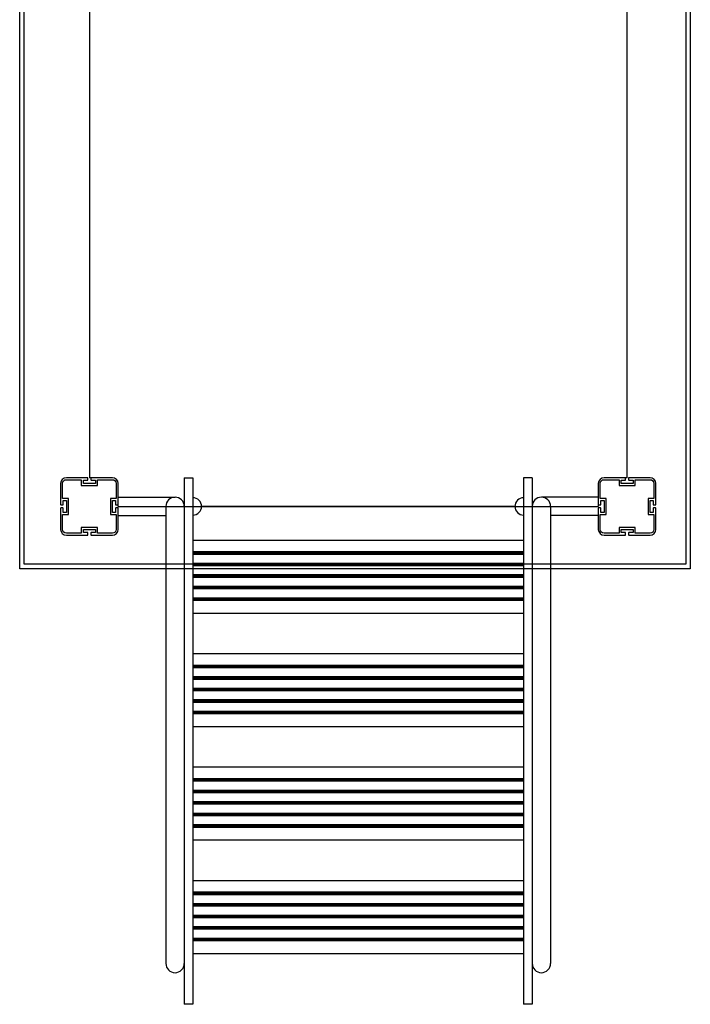
# Model space of a CAD drawing. Units: millimetres. Extents: x -11294 to 10429, y -7142 to 7327.
# Drawn here: x -27 to 1139, y -3883 to -2170 of the extents above; entities that cross this region are included whole.
import ezdxf

# ---------------------------------------------------------------- set-up
doc = ezdxf.new("R2010")
doc.units = ezdxf.units.MM
doc.layers.add('DEFAULT', color=7, linetype='Continuous')

msp = doc.modelspace()

# ---------------------------------------------------------------- linework, layer by layer
at = {"layer": 'DEFAULT', "color": 0}
for p, q in [((-27, -3125.4), (-27, -1963.7)), ((1139.1, -1963.7), (1139.1, -3125.4)), ((-19, -3117.4), (-19, -1971.7)), ((1131.1, -1971.7), (1131.1, -3117.4)), ((94.2, -2131.7), (94.2, -2966.7)), ((1029.2, -2966.7), (1029.2, -2131.7)), ((44.2, -2976.7), (44.2, -3013.5)), ((47.7, -3002.7), (47.7, -2976.7)), ((91, -2966.7), (54.2, -2966.7)), ((54.2, -2970.2), (80.2, -2970.2)), ((80.2, -2970.2), (80.2, -2980.2)), ((83.7, -2971.2), (91, -2971.2)), ((83.7, -2976.7), (83.7, -2971.2)), ((104.7, -2976.7), (83.7, -2976.7)), ((91.5, -2970.7), (91.5, -2967.2)), ((97.4, -2966.7), (94.2, -2966.7)), ((96.9, -2967.2), (96.9, -2970.7)), ((134.2, -2966.7), (97.4, -2966.7)), ((97.4, -2971.2), (104.7, -2971.2)), ((104.7, -2971.2), (104.7, -2976.7)), ((108.2, -2970.2), (134.2, -2970.2)), ((108.2, -2980.2), (108.2, -2970.2)), ((140.7, -2976.7), (140.7, -3002.7)), ((144.2, -3013.5), (144.2, -2976.7)), ((259.2, -2966.7), (259.2, -3882.7)), ((259.2, -2966.7), (274.2, -2966.7)), ((274.2, -2966.7), (274.2, -3882.7)), ((849.2, -2966.7), (849.2, -3882.7)), ((864.2, -2966.7), (849.2, -2966.7)), ((864.2, -2966.7), (864.2, -3882.7)), ((979.2, -2976.7), (979.2, -3013.5)), ((982.7, -3002.7), (982.7, -2976.7)), ((1026, -2966.7), (989.2, -2966.7)), ((989.2, -2970.2), (1015.2, -2970.2)), ((1015.2, -2970.2), (1015.2, -2980.2)), ((1018.7, -2971.2), (1026, -2971.2)), ((1018.7, -2976.7), (1018.7, -2971.2)), ((1039.7, -2976.7), (1018.7, -2976.7)), ((1029.2, -2966.7), (1026, -2966.7)), ((1026.5, -2970.7), (1026.5, -2967.2)), ((1031.9, -2967.2), (1031.9, -2970.7)), ((1069.2, -2966.7), (1032.4, -2966.7)), ((1032.4, -2971.2), (1039.7, -2971.2)), ((1039.7, -2971.2), (1039.7, -2976.7)), ((1043.2, -2970.2), (1069.2, -2970.2)), ((1043.2, -2980.2), (1043.2, -2970.2)), ((1075.7, -2976.7), (1075.7, -3002.7)), ((1079.2, -3013.5), (1079.2, -2976.7)), ((80.2, -2980.2), (108.2, -2980.2)), ((1015.2, -2980.2), (1043.2, -2980.2)), ((44.7, -3014), (48.2, -3014)), ((57.7, -3002.7), (47.7, -3002.7)), ((48.7, -3006.2), (54.2, -3006.2)), ((48.7, -3013.5), (48.7, -3006.2)), ((54.2, -3006.2), (54.2, -3027.2)), ((57.7, -3030.7), (57.7, -3002.7)), ((130.7, -3002.7), (130.7, -3030.7)), ((140.7, -3002.7), (130.7, -3002.7)), ((134.2, -3006.2), (139.7, -3006.2)), ((134.2, -3027.2), (134.2, -3006.2)), ((139.7, -3006.2), (139.7, -3013.5)), ((140.2, -3014), (143.7, -3014)), ((144.2, -3000.7), (243.2, -3000.7)), ((144.2, -3016.7), (144.2, -3013.5)), ((979.2, -3000.7), (880.2, -3000.7)), ((979.2, -3013.5), (979.2, -3016.7)), ((979.7, -3014), (983.2, -3014)), ((992.7, -3002.7), (982.7, -3002.7)), ((983.7, -3006.2), (989.2, -3006.2)), ((983.7, -3013.5), (983.7, -3006.2)), ((989.2, -3006.2), (989.2, -3027.2)), ((992.7, -3030.7), (992.7, -3002.7)), ((1065.7, -3002.7), (1065.7, -3030.7)), ((1075.7, -3002.7), (1065.7, -3002.7)), ((1069.2, -3006.2), (1074.7, -3006.2)), ((1069.2, -3027.2), (1069.2, -3006.2)), ((1074.7, -3006.2), (1074.7, -3013.5)), ((1075.2, -3014), (1078.7, -3014)), ((44.2, -3019.9), (44.2, -3056.7)), ((48.2, -3019.4), (44.7, -3019.4)), ((47.7, -3030.7), (57.7, -3030.7)), ((47.7, -3056.7), (47.7, -3030.7)), ((48.7, -3027.2), (48.7, -3019.9)), ((54.2, -3027.2), (48.7, -3027.2)), ((130.7, -3030.7), (140.7, -3030.7)), ((139.7, -3027.2), (134.2, -3027.2)), ((139.7, -3019.9), (139.7, -3027.2)), ((143.7, -3019.4), (140.2, -3019.4)), ((140.7, -3030.7), (140.7, -3056.7)), ((144.2, -3016.7), (979.2, -3016.7)), ((144.2, -3056.7), (144.2, -3019.9)), ((227.2, -3016.7), (227.2, -3811.7)), ((227.2, -3016.7), (227.2, -3811.7)), ((834.2, -3016.7), (289.2, -3016.7)), ((896.2, -3016.7), (896.2, -3811.7)), ((979.2, -3019.9), (979.2, -3056.7)), ((983.2, -3019.4), (979.7, -3019.4)), ((982.7, -3030.7), (992.7, -3030.7)), ((982.7, -3056.7), (982.7, -3030.7)), ((983.7, -3027.2), (983.7, -3019.9)), ((989.2, -3027.2), (983.7, -3027.2)), ((1065.7, -3030.7), (1075.7, -3030.7)), ((1074.7, -3027.2), (1069.2, -3027.2)), ((1074.7, -3019.9), (1074.7, -3027.2)), ((1078.7, -3019.4), (1075.2, -3019.4)), ((1075.7, -3030.7), (1075.7, -3056.7)), ((1079.2, -3056.7), (1079.2, -3019.9)), ((144.2, -3032.7), (227.2, -3032.7)), ((979.2, -3032.7), (896.2, -3032.7)), ((80.2, -3063.2), (54.2, -3063.2)), ((80.2, -3053.2), (80.2, -3063.2)), ((108.2, -3053.2), (80.2, -3053.2)), ((83.7, -3056.7), (104.7, -3056.7)), ((83.7, -3062.2), (83.7, -3056.7)), ((91, -3062.2), (83.7, -3062.2)), ((91.5, -3066.2), (91.5, -3062.7)), ((96.9, -3062.7), (96.9, -3066.2)), ((104.7, -3062.2), (97.4, -3062.2)), ((104.7, -3056.7), (104.7, -3062.2)), ((108.2, -3063.2), (108.2, -3053.2)), ((134.2, -3063.2), (108.2, -3063.2)), ((1015.2, -3063.2), (989.2, -3063.2)), ((1015.2, -3053.2), (1015.2, -3063.2)), ((1043.2, -3053.2), (1015.2, -3053.2)), ((1018.7, -3056.7), (1039.7, -3056.7)), ((1018.7, -3062.2), (1018.7, -3056.7)), ((1026, -3062.2), (1018.7, -3062.2)), ((1026.5, -3066.2), (1026.5, -3062.7)), ((1031.9, -3062.7), (1031.9, -3066.2)), ((1039.7, -3062.2), (1032.4, -3062.2)), ((1039.7, -3056.7), (1039.7, -3062.2)), ((1043.2, -3063.2), (1043.2, -3053.2)), ((1069.2, -3063.2), (1043.2, -3063.2)), ((54.2, -3066.7), (91, -3066.7)), ((97.4, -3066.7), (134.2, -3066.7)), ((849.2, -3075.7), (274.2, -3075.7)), ((989.2, -3066.7), (1026, -3066.7)), ((1032.4, -3066.7), (1069.2, -3066.7)), ((274.2, -3095.2), (849.2, -3095.2)), ((274.2, -3096.2), (849.2, -3096.2)), ((274.2, -3096.5), (849.2, -3096.5)), ((274.2, -3098.7), (849.2, -3098.7)), ((274.2, -3099), (849.2, -3099)), ((274.2, -3099.5), (849.2, -3099.5)), ((274.2, -3115.3), (849.2, -3115.3)), ((274.2, -3116.2), (849.2, -3116.2)), ((274.2, -3116.5), (849.2, -3116.5)), ((1139.1, -3125.4), (-27, -3125.4)), ((1131.1, -3117.4), (-19, -3117.4)), ((274.2, -3118.8), (849.2, -3118.8)), ((274.2, -3119.1), (849.2, -3119.1)), ((274.2, -3119.5), (849.2, -3119.5)), ((274.2, -3135.4), (849.2, -3135.4)), ((274.2, -3136.3), (849.2, -3136.3)), ((274.2, -3136.6), (849.2, -3136.6)), ((274.2, -3138.8), (849.2, -3138.8)), ((274.2, -3139.1), (849.2, -3139.1)), ((274.2, -3139.6), (849.2, -3139.6)), ((274.2, -3155.4), (849.2, -3155.4)), ((274.2, -3156.4), (849.2, -3156.4)), ((274.2, -3156.7), (849.2, -3156.7)), ((274.2, -3158.9), (849.2, -3158.9)), ((274.2, -3159.2), (849.2, -3159.2)), ((274.2, -3159.7), (849.2, -3159.7)), ((274.2, -3175.5), (849.2, -3175.5)), ((274.2, -3176.4), (849.2, -3176.4)), ((274.2, -3176.8), (849.2, -3176.8)), ((274.2, -3179), (849.2, -3179)), ((274.2, -3179.3), (849.2, -3179.3)), ((274.2, -3179.7), (849.2, -3179.7)), ((849.2, -3202.7), (274.2, -3202.7)), ((849.2, -3273.1), (274.2, -3273.1)), ((274.2, -3292.6), (849.2, -3292.6)), ((274.2, -3293.5), (849.2, -3293.5)), ((274.2, -3293.8), (849.2, -3293.8)), ((274.2, -3296), (849.2, -3296)), ((274.2, -3296.3), (849.2, -3296.3)), ((274.2, -3296.8), (849.2, -3296.8)), ((274.2, -3312.6), (849.2, -3312.6)), ((274.2, -3313.6), (849.2, -3313.6)), ((274.2, -3313.9), (849.2, -3313.9)), ((274.2, -3316.1), (849.2, -3316.1)), ((274.2, -3316.4), (849.2, -3316.4)), ((274.2, -3316.9), (849.2, -3316.9)), ((274.2, -3332.7), (849.2, -3332.7)), ((274.2, -3333.6), (849.2, -3333.6)), ((274.2, -3333.9), (849.2, -3333.9)), ((274.2, -3336.2), (849.2, -3336.2)), ((274.2, -3336.5), (849.2, -3336.5)), ((274.2, -3336.9), (849.2, -3336.9)), ((274.2, -3352.8), (849.2, -3352.8)), ((274.2, -3353.7), (849.2, -3353.7)), ((274.2, -3354), (849.2, -3354)), ((274.2, -3356.2), (849.2, -3356.2)), ((274.2, -3356.5), (849.2, -3356.5)), ((274.2, -3357), (849.2, -3357)), ((274.2, -3372.8), (849.2, -3372.8)), ((274.2, -3373.8), (849.2, -3373.8)), ((274.2, -3374.1), (849.2, -3374.1)), ((274.2, -3376.3), (849.2, -3376.3)), ((274.2, -3376.6), (849.2, -3376.6)), ((274.2, -3377.1), (849.2, -3377.1)), ((849.2, -3400.1), (274.2, -3400.1)), ((849.2, -3470.4), (274.2, -3470.4)), ((274.2, -3489.9), (849.2, -3489.9)), ((274.2, -3490.8), (849.2, -3490.8)), ((274.2, -3491.1), (849.2, -3491.1)), ((274.2, -3493.4), (849.2, -3493.4)), ((274.2, -3493.7), (849.2, -3493.7)), ((274.2, -3494.1), (849.2, -3494.1)), ((274.2, -3510), (849.2, -3510)), ((274.2, -3510.9), (849.2, -3510.9)), ((274.2, -3511.2), (849.2, -3511.2)), ((274.2, -3513.4), (849.2, -3513.4)), ((274.2, -3513.7), (849.2, -3513.7)), ((274.2, -3514.2), (849.2, -3514.2)), ((274.2, -3530), (849.2, -3530)), ((274.2, -3531), (849.2, -3531)), ((274.2, -3531.3), (849.2, -3531.3)), ((274.2, -3533.5), (849.2, -3533.5)), ((274.2, -3533.8), (849.2, -3533.8)), ((274.2, -3534.3), (849.2, -3534.3)), ((274.2, -3550.1), (849.2, -3550.1)), ((274.2, -3551), (849.2, -3551)), ((274.2, -3551.4), (849.2, -3551.4)), ((274.2, -3553.6), (849.2, -3553.6)), ((274.2, -3553.9), (849.2, -3553.9)), ((274.2, -3554.3), (849.2, -3554.3)), ((274.2, -3570.2), (849.2, -3570.2)), ((274.2, -3571.1), (849.2, -3571.1)), ((274.2, -3571.4), (849.2, -3571.4)), ((274.2, -3573.6), (849.2, -3573.6)), ((274.2, -3573.9), (849.2, -3573.9)), ((274.2, -3574.4), (849.2, -3574.4)), ((849.2, -3597.4), (274.2, -3597.4)), ((849.2, -3667.7), (274.2, -3667.7)), ((274.2, -3687.2), (849.2, -3687.2)), ((274.2, -3688.2), (849.2, -3688.2)), ((274.2, -3688.5), (849.2, -3688.5)), ((274.2, -3690.7), (849.2, -3690.7)), ((274.2, -3691), (849.2, -3691)), ((274.2, -3691.5), (849.2, -3691.5)), ((274.2, -3707.3), (849.2, -3707.3)), ((274.2, -3708.2), (849.2, -3708.2)), ((274.2, -3708.6), (849.2, -3708.6)), ((274.2, -3710.8), (849.2, -3710.8)), ((274.2, -3711.1), (849.2, -3711.1)), ((274.2, -3711.5), (849.2, -3711.5)), ((274.2, -3727.4), (849.2, -3727.4)), ((274.2, -3728.3), (849.2, -3728.3)), ((274.2, -3728.6), (849.2, -3728.6)), ((274.2, -3730.8), (849.2, -3730.8)), ((274.2, -3731.1), (849.2, -3731.1)), ((274.2, -3731.6), (849.2, -3731.6)), ((274.2, -3747.4), (849.2, -3747.4)), ((274.2, -3748.4), (849.2, -3748.4)), ((274.2, -3748.7), (849.2, -3748.7)), ((274.2, -3750.9), (849.2, -3750.9)), ((274.2, -3751.2), (849.2, -3751.2)), ((274.2, -3751.7), (849.2, -3751.7)), ((274.2, -3767.5), (849.2, -3767.5)), ((274.2, -3768.4), (849.2, -3768.4)), ((274.2, -3768.8), (849.2, -3768.8)), ((274.2, -3771), (849.2, -3771)), ((274.2, -3771.3), (849.2, -3771.3)), ((274.2, -3771.7), (849.2, -3771.7)), ((849.2, -3794.7), (274.2, -3794.7)), ((274.2, -3882.7), (259.2, -3882.7)), ((864.2, -3882.7), (849.2, -3882.7))]:
    msp.add_line(p, q, dxfattribs=at)
for centre, radius, start, end in [((54.2, -2976.7), 10, 90, 180), ((91, -2967.2), 0.5, 360, 90), ((91, -2970.7), 0.5, 270, 0), ((97.4, -2967.2), 0.5, 90, 180), ((97.4, -2970.7), 0.5, 180, 270), ((134.2, -2976.7), 10, 0, 90), ((989.2, -2976.7), 10, 90, 180), ((1026, -2967.2), 0.5, 0, 90), ((1026, -2970.7), 0.5, 270, 0), ((1032.4, -2967.2), 0.5, 90, 180), ((1032.4, -2970.7), 0.5, 180, 270), ((1069.2, -2976.7), 10, 0, 90), ((44.7, -3013.5), 0.5, 180, 270), ((48.2, -3013.5), 0.5, 270, 360), ((140.2, -3013.5), 0.5, 180, 270), ((143.7, -3013.5), 0.5, 270, 0), ((243.2, -3016.7), 16, 0, 180), ((243.2, -3016.7), 16, 0, 180), ((274.2, -3016.7), 15, 270, 90), ((849.2, -3016.7), 15, 90, 270), ((880.2, -3016.7), 16, 0, 180), ((979.7, -3013.5), 0.5, 180, 270), ((983.2, -3013.5), 0.5, 270, 360), ((1075.2, -3013.5), 0.5, 180, 270), ((1078.7, -3013.5), 0.5, 270, 360), ((44.7, -3019.9), 0.5, 90, 180), ((48.2, -3019.9), 0.5, 0, 90), ((140.2, -3019.9), 0.5, 90, 180), ((143.7, -3019.9), 0.5, 0, 90), ((979.7, -3019.9), 0.5, 90, 180), ((983.2, -3019.9), 0.5, 0, 90), ((1075.2, -3019.9), 0.5, 90, 180), ((1078.7, -3019.9), 0.5, 360, 90), ((54.2, -3056.7), 10, 180, 270), ((91, -3062.7), 0.5, 0, 90), ((97.4, -3062.7), 0.5, 90, 180), ((134.2, -3056.7), 10, 270, 0), ((989.2, -3056.7), 10, 180, 270), ((1026, -3062.7), 0.5, 360, 90), ((1032.4, -3062.7), 0.5, 90, 180), ((1069.2, -3056.7), 10, 270, 0), ((91, -3066.2), 0.5, 270, 0), ((97.4, -3066.2), 0.5, 180, 270), ((1026, -3066.2), 0.5, 270, 0), ((1032.4, -3066.2), 0.5, 180, 270), ((243.2, -3811.7), 16, 180, 0), ((880.2, -3811.7), 16, 180, 0)]:
    msp.add_arc(centre, radius, start, end, dxfattribs=at)
at = {"layer": 'DEFAULT', "color": 0, "extrusion": (0, 0, -1)}
for centre, start, end in [((-54.2, -2976.7), 0, 90), ((-134.2, -2976.7), 90, 180), ((-989.2, -2976.7), 0, 90), ((-1069.2, -2976.7), 90, 180), ((-54.2, -3056.7), 270, 0), ((-134.2, -3056.7), 180, 270), ((-989.2, -3056.7), 270, 0), ((-1069.2, -3056.7), 180, 270)]:
    msp.add_arc(centre, 6.5, start, end, dxfattribs=at)

doc.saveas('drawing.dxf')
